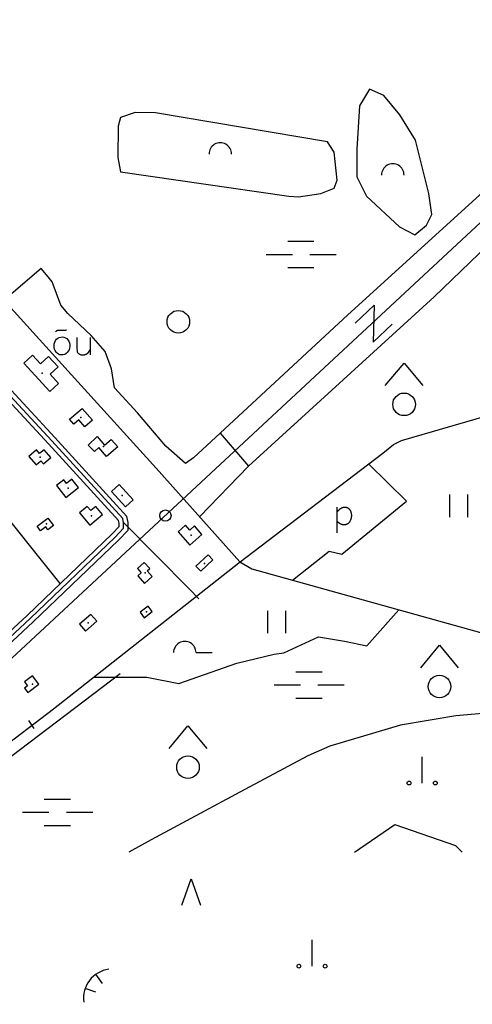
# Model space of a CAD drawing. Extents: x 544048 to 549929, y 6576082 to 6580920.
# Drawn here: x 544591 to 544893, y 6576110 to 6576766 of the extents above; entities that cross this region are included whole.
import ezdxf

# ---------------------------------------------------------------- set-up
doc = ezdxf.new("R2010")
doc.units = 0
doc.header["$MEASUREMENT"] = 0
for name, color, linetype in [('10', 7, 'CONTINUOUS'), ('11', 7, 'CONTINUOUS'), ('12', 7, 'CONTINUOUS'), ('13', 7, 'CONTINUOUS'), ('14', 7, 'CONTINUOUS'), ('16', 7, 'CONTINUOUS'), ('19', 7, 'CONTINUOUS'), ('2', 7, 'CONTINUOUS'), ('22', 7, 'CONTINUOUS'), ('23', 7, 'CONTINUOUS'), ('27', 7, 'CONTINUOUS'), ('28', 7, 'CONTINUOUS'), ('29', 7, 'CONTINUOUS'), ('30', 7, 'CONTINUOUS'), ('31', 7, 'CONTINUOUS'), ('4', 7, 'CONTINUOUS'), ('46', 7, 'CONTINUOUS'), ('5', 7, 'CONTINUOUS'), ('50', 7, 'CONTINUOUS'), ('52', 7, 'CONTINUOUS'), ('57', 7, 'CONTINUOUS')]:
    doc.layers.add(name, color=color, linetype=linetype)

# ---------------------------------------------------------------- blocks, each defined once
blk = doc.blocks.new('LEHT_1')
at = {"layer": '13', "color": 3, "linetype": 'Continuous'}
blk.add_circle((0, 0), 7.52, dxfattribs=at)
blk = doc.blocks.new('VOSA_1')
at = {"layer": '5', "color": 3, "linetype": 'Continuous'}
blk.add_arc((0.01, 0.02), 7.5, 359.84721, 180.15279, dxfattribs=at)
blk = doc.blocks.new('OU___1')
at = {"layer": '27', "color": 7, "linetype": 'Continuous'}
blk.add_line((11.04, 5.18), (11.04, -6.4), dxfattribs=at)
blk.add_ellipse((-7.68, -0.53), major_axis=(0.26, 6.01), ratio=0.875074, start_param=4.712389, end_param=10.995564, dxfattribs=at)
for points in [[(-11.9, 8.94), (-10.94, 9.96), (-10.02, 10.12), (-5.82, 9.82), (-5.16, 9.92), (-4.6, 10.28)], [(2.26, 5.18), (2.26, -3.34), (2.56, -5.06), (4.88, -6.7), (7.86, -6.34), (9.68, -5.36), (10.82, -3.48), (11.04, -3.1)]]:
    blk.add_open_spline(points, degree=2, dxfattribs=at)
blk = doc.blocks.new('MSOO_1')
at = {"layer": '19', "color": 5, "linetype": 'Continuous'}
for p, q in [((-8.76, 8.76), (8.74, 8.76)), ((-23.16, 0), (-5.66, 0)), ((6.04, 0), (23.54, 0)), ((-8.76, -8.74), (8.74, -8.74))]:
    blk.add_line(p, q, dxfattribs=at)
blk = doc.blocks.new('SEGAM1')
at = {"layer": '11', "color": 3, "linetype": 'Continuous'}
for p, q in [((-12.48, 12.48), (0, 27.48)), ((0, 27.48), (12.52, 12.48))]:
    blk.add_line(p, q, dxfattribs=at)
blk.add_circle((0, 0), 7.52, dxfattribs=at)
blk = doc.blocks.new('HEIN_1')
at = {"layer": '46', "color": 3, "linetype": 'Continuous'}
for p, q in [((-5.98, -7.48), (-5.98, 7.52)), ((6.02, -7.48), (6.02, 7.52))]:
    blk.add_line(p, q, dxfattribs=at)
blk = doc.blocks.new('POLD_1')
at = {"layer": '28', "color": 7, "linetype": 'Continuous'}
blk.add_line((-4.78, -9.26), (-4.78, 7.8), dxfattribs=at)
blk.add_open_spline([(-4.78, 4.7), (-3.22, 6.5), (-1.3, 7.68), (1.24, 7.94), (3.46, 6.58), (4.64, 3.96), (4.68, 0.38), (3.2, -2.66), (1.24, -3.98), (-1.74, -4.02), (-4.22, -2.36), (-4.78, -1.84)], degree=2, dxfattribs=at)
blk = doc.blocks.new('HPOOS1')
at = {"layer": '16', "color": 3, "linetype": 'Continuous'}
blk.add_line((7.52, 0.04), (18.32, 0.04), dxfattribs=at)
blk.add_arc((0.02, 0.02), 7.5, 359.84721, 180.15279, dxfattribs=at)
blk = doc.blocks.new('OKAS_1')
at = {"layer": '12', "color": 3, "linetype": 'Continuous'}
blk.add_lwpolyline([(-6.26, -5), (0, 12.5), (6.24, -5)], dxfattribs=at)
blk = doc.blocks.new('RABAL1')
at = {"layer": '57', "color": 11, "linetype": 'Continuous'}
blk.add_line((0, 0), (0, 17.5), dxfattribs=at)
for centre in [(-8.76, 0), (8.74, 0)]:
    blk.add_circle(centre, 1.25, dxfattribs=at)
blk = doc.blocks.new('TONGE1')
at = {"layer": '2', "color": 7, "linetype": 'Continuous'}
for p, q in [((-3.66, -2.4), (-5.94, 4.73)), ((3.66, -2.41), (5.94, 4.74))]:
    blk.add_line(p, q, dxfattribs=at)
blk.add_arc((0.01, -13.85), 19.52, 44.79241, 134.79241, dxfattribs=at)
blk = doc.blocks.new('LZMR_1')
at = {"layer": '4', "color": 7, "linetype": 'Continuous'}
blk.add_lwpolyline([(-8.74, 8.76), (8.76, 8.76), (-8.74, -8.74), (8.76, -8.74)], dxfattribs=at)
blk = doc.blocks.new('ELPOS1')
at = {"layer": '2', "color": 7, "linetype": 'Continuous'}
blk.add_circle((0, 0), 3.76, dxfattribs=at)

msp = doc.modelspace()

# ---------------------------------------------------------------- linework, layer by layer
at = {"layer": '10', "color": 7, "linetype": 'Continuous'}
msp.add_line((544446.53, 6576211.26), (545000, 6576725.94), dxfattribs=at)
at = {"layer": '14', "color": 55, "linetype": 'Continuous'}
msp.add_lwpolyline([(544567.09, 6576338.49), (544598.11, 6576366.99), (544654.7, 6576421.37), (544660.25, 6576427.26), (544660.28, 6576430.87), (544659.76, 6576433.77), (544612.38, 6576485.58), (544556.72, 6576545.59)], dxfattribs=at)
at = {"layer": '16', "color": 7, "linetype": 'Continuous'}
msp.add_line((544660.28, 6576431.08), (544704.13, 6576386.68), dxfattribs=at)
at = {"layer": '19', "color": 87, "linetype": 'Continuous'}
msp.add_lwpolyline([(544501.11, 6576211.26), (544658.07, 6576330.34)], dxfattribs=at)
at = {"layer": '22', "color": 1, "linetype": 'Continuous'}
for p in [(544606.09, 6576530.55), (544631.76, 6576500.96), (544646.96, 6576481.66), (544604.63, 6576474.5), (544623.34, 6576453.89), (544659.44, 6576448.97), (544638.95, 6576435.51), (544705.24, 6576422.59), (544674.63, 6576397.48), (544636.72, 6576364.26), (544599.65, 6576323.27)]:
    msp.add_point(p, dxfattribs=at)
at = {"layer": '23', "color": 197, "linetype": 'Continuous'}
for p in [(544608.86, 6576430.22), (544714.1, 6576403.83), (544675.58, 6576371.49)]:
    msp.add_point(p, dxfattribs=at)
at = {"layer": '29', "color": 7, "linetype": 'Continuous'}
msp.add_line((544737.65, 6576404.8), (544745.62, 6576400.19), dxfattribs=at)
at = {"layer": '30', "color": 5, "linetype": 'Continuous'}
msp.add_line((544745.62, 6576400.19), (544898.17, 6576357.74), dxfattribs=at)
at = {"layer": '30', "color": 7, "linetype": 'Continuous'}
for p, q in [((544704.13, 6576386.68), (544710.34, 6576380.08)), ((544596.84, 6576299.17), (544600.6, 6576293.8))]:
    msp.add_line(p, q, dxfattribs=at)
at = {"layer": '30', "color": 5, "linetype": 'Continuous'}
for points in [[(544737.65, 6576404.8), (544682.03, 6576467.21), (544623.45, 6576531.94), (544411.21, 6576766.2)], [(544489.03, 6576211.26), (544498.15, 6576218.97), (544613.51, 6576306.95), (544736.96, 6576404.27), (544832.89, 6576477.3), (544840.16, 6576483.09), (544845.4, 6576485.62), (545000, 6576530.59)]]:
    msp.add_lwpolyline(points, dxfattribs=at)
at = {"layer": '30', "color": 3, "linetype": 'Continuous'}
for points in [[(544610.05, 6576594.7), (544605.32, 6576600.45), (544580.67, 6576579.16)], [(544724.71, 6576490.63), (544706.89, 6576474.09), (544701.53, 6576470.31), (544688.36, 6576481.85), (544669.61, 6576504.26), (544654.15, 6576520.81), (544652.18, 6576533.49), (544647.98, 6576545.07), (544638.77, 6576555.72), (544623.25, 6576570.45), (544618.39, 6576575.87), (544612.68, 6576591.51), (544610.05, 6576594.7)], [(544724.71, 6576490.63), (544743.48, 6576468.7), (544710.81, 6576434.92)], [(544618.1, 6576390.36), (544570, 6576450.1), (544562.35, 6576443.99), (544538.81, 6576466.17), (544529.62, 6576458.84), (544506.38, 6576476.02)]]:
    msp.add_lwpolyline(points, dxfattribs=at)
at = {"layer": '31', "color": 100, "linetype": 'Continuous'}
for points in [[(545000, 6576742.57), (544809.68, 6576569.48), (544724.71, 6576490.63)], [(544863.64, 6576650.33), (544854.83, 6576685.99), (544844.33, 6576702.8), (544833.58, 6576715.68), (544824.12, 6576719.82), (544817.43, 6576708.89), (544815.69, 6576679.98), (544815.76, 6576661.43), (544822.1, 6576648.47), (544844.11, 6576628.07), (544854.24, 6576622.85), (544862.15, 6576629.25), (544865.74, 6576636.35), (544863.64, 6576650.33)], [(544658.29, 6576664.74), (544770.27, 6576648.61), (544776.72, 6576648.24), (544791.63, 6576650.34), (544800.54, 6576654), (544802.64, 6576659.17), (544800.5, 6576678.01), (544796.17, 6576684.68), (544681.53, 6576704.19), (544667.9, 6576704.26), (544658.16, 6576700.99), (544656.61, 6576695.2), (544656.51, 6576674.45), (544658.29, 6576664.74)], [(544743.48, 6576468.7), (544867.11, 6576581.39), (544974.62, 6576685.04), (545000, 6576707.66)], [(544772.81, 6576392.62), (544797.19, 6576412.01), (544805.78, 6576409.86), (544848.75, 6576445.33), (544823.44, 6576470.11)], [(544640.28, 6576328.05), (544675.68, 6576327.97), (544697.18, 6576323.76), (544735.73, 6576337.27), (544760.69, 6576343.25), (544767.05, 6576344.28), (544790.24, 6576354.86), (544807.43, 6576351.88), (544822.25, 6576348.78), (544843.71, 6576372.89)], [(545000, 6576275.98), (544968.28, 6576290.52), (544942.81, 6576302.55), (544920.14, 6576305.55), (544881.6, 6576302.16), (544844.69, 6576295.9), (544797.74, 6576282.03), (544783.13, 6576275.62), (544737.76, 6576251.37), (544678.74, 6576219.66), (544663.86, 6576211.26)], [(544814.19, 6576211.26), (544841.1, 6576229.76), (544881.42, 6576215.81), (544885.9, 6576211.26)]]:
    msp.add_lwpolyline(points, dxfattribs=at)
at = {"layer": '50', "color": 43, "linetype": 'Continuous'}
for points in [[(544593.85, 6576537.32), (544611.19, 6576518.45), (544617.01, 6576523.82), (544611.42, 6576529.91), (544616.63, 6576534.74), (544610.19, 6576541.7), (544604.95, 6576536.89), (544599.65, 6576542.66), (544593.85, 6576537.32)], [(544624.28, 6576499.85), (544632.72, 6576507.06), (544639.47, 6576499.17), (544634.41, 6576494.86), (544630.52, 6576499.39), (544627.16, 6576496.52), (544624.28, 6576499.85)], [(544642.77, 6576488.28), (544647.68, 6576482.64), (544652.04, 6576486.43), (544656.36, 6576481.47), (544648.95, 6576475.04), (544643.83, 6576480.95), (544640.97, 6576478.48), (544636.7, 6576482.66), (544642.77, 6576488.28)], [(544597.12, 6576475.12), (544601.95, 6576469.5), (544605.12, 6576472.21), (544606.93, 6576470.11), (544611.78, 6576474.3), (544607.3, 6576479.51), (544604.35, 6576476.99), (544602.2, 6576479.49), (544597.12, 6576475.12)], [(544615.63, 6576455.73), (544621.91, 6576447.8), (544630.29, 6576454.44), (544625.89, 6576459.99), (544622.31, 6576457.16), (544620.43, 6576459.54), (544615.63, 6576455.73)], [(544657.24, 6576456.34), (544666.6, 6576446.19), (544661.65, 6576441.6), (544652.28, 6576451.76), (544657.24, 6576456.34)], [(544631.02, 6576437.47), (544637.77, 6576429.29), (544646.22, 6576436.3), (544641.71, 6576441.73), (544638.36, 6576438.98), (544636.1, 6576441.69), (544631.02, 6576437.47)], [(544602.7, 6576428.52), (544609.88, 6576434.04), (544613.66, 6576429.1), (544609.91, 6576426.23), (544608.45, 6576428.12), (544605.04, 6576425.52), (544602.7, 6576428.52)], [(544696.58, 6576424.8), (544704.51, 6576415.97), (544712.52, 6576423.14), (544707.45, 6576428.79), (544704.38, 6576426.05), (544701.53, 6576429.22), (544696.58, 6576424.8)], [(544708.5, 6576401.99), (544716.62, 6576409.57), (544719.85, 6576406.11), (544711.73, 6576398.53), (544708.5, 6576401.99)], [(544674.21, 6576390.46), (544679.35, 6576395.02), (544675.94, 6576398.84), (544677.68, 6576400.39), (544674.03, 6576404.51), (544669.45, 6576400.48), (544672.11, 6576397.47), (544669.81, 6576395.44), (544674.21, 6576390.46)], [(544673.95, 6576367.62), (544679.39, 6576371.66), (544676.7, 6576375.25), (544671.27, 6576371.19), (544673.95, 6576367.62)], [(544634.84, 6576358.7), (544642.52, 6576365.2), (544638.57, 6576369.83), (544630.89, 6576363.29), (544634.84, 6576358.7)], [(544596.6, 6576317.71), (544603.85, 6576323.33), (544599.6, 6576328.83), (544594.36, 6576324.78), (544596.29, 6576322.28), (544594.29, 6576320.71), (544596.6, 6576317.71)]]:
    msp.add_lwpolyline(points, dxfattribs=at)
at = {"layer": '52', "color": 7, "linetype": 'Continuous'}
for points in [[(544568.64, 6576335.84), (544600.16, 6576364.8), (544656.83, 6576419.26), (544663.24, 6576426.06), (544663.28, 6576431.12), (544662.56, 6576435.15), (544614.59, 6576487.61), (544558.92, 6576547.63)], [(544480.31, 6576436.74), (544518.67, 6576390.35), (544548.64, 6576354.04), (544556.3, 6576344.45), (544561.73, 6576340.21), (544562.44, 6576340.13), (544565.54, 6576341.14), (544596.06, 6576369.18), (544652.57, 6576423.48), (544657.26, 6576428.46), (544657.28, 6576430.62), (544656.96, 6576432.39), (544610.17, 6576483.55), (544561.38, 6576536.16)]]:
    msp.add_lwpolyline(points, dxfattribs=at)

# ---------------------------------------------------------------- block references
at = {"layer": '11', "color": 3, "linetype": 'Continuous'}
for p in [(544847.14, 6576509.81), (544870.77, 6576321.74), (544703.18, 6576268.01)]:
    msp.add_blockref('SEGAM1', p, dxfattribs=at)
at = {"layer": '12', "color": 3, "linetype": 'Continuous'}
msp.add_blockref('OKAS_1', (544705.34, 6576180.96), dxfattribs=at)
at = {"layer": '13', "color": 3, "linetype": 'Continuous'}
msp.add_blockref('LEHT_1', (544696.76, 6576564.89), dxfattribs=at)
at = {"layer": '16', "color": 3, "linetype": 'Continuous'}
msp.add_blockref('HPOOS1', (544701.04, 6576344.31), dxfattribs=at)
at = {"layer": '19', "color": 5, "linetype": 'Continuous'}
for p in [(544778.39, 6576609.75), (544783.76, 6576322.81), (544616.17, 6576237.91)]:
    msp.add_blockref('MSOO_1', p, dxfattribs=at)
at = {"layer": '2', "color": 7, "linetype": 'Continuous'}
msp.add_blockref('ELPOS1', (544688.17, 6576435.7), dxfattribs=at)
at = {"layer": '2', "color": 7, "linetype": 'Continuous', "rotation": 52.82327557549292}
msp.add_blockref('TONGE1', (544642.04, 6576122.33), dxfattribs=at)
at = {"layer": '27', "color": 7, "linetype": 'Continuous'}
msp.add_blockref('OU___1', (544626.92, 6576549.3), dxfattribs=at)
at = {"layer": '28', "color": 7, "linetype": 'Continuous'}
msp.add_blockref('POLD_1', (544807.39, 6576433.5), dxfattribs=at)
at = {"layer": '4', "color": 7, "linetype": 'Continuous', "rotation": 43.16044312868637}
msp.add_blockref('LZMR_1', (544826.91, 6576563.59), dxfattribs=at)
at = {"layer": '46', "color": 3, "linetype": 'Continuous'}
for p in [(544883.67, 6576442.1), (544762.28, 6576364.73)]:
    msp.add_blockref('HEIN_1', p, dxfattribs=at)
at = {"layer": '5', "color": 3, "linetype": 'Continuous'}
for p in [(544724.69, 6576676.65), (544839.64, 6576662.68)]:
    msp.add_blockref('VOSA_1', p, dxfattribs=at)
at = {"layer": '57', "color": 11, "linetype": 'Continuous'}
for p in [(544859.23, 6576257.4), (544785.85, 6576135.34)]:
    msp.add_blockref('RABAL1', p, dxfattribs=at)

doc.saveas('drawing.dxf')
